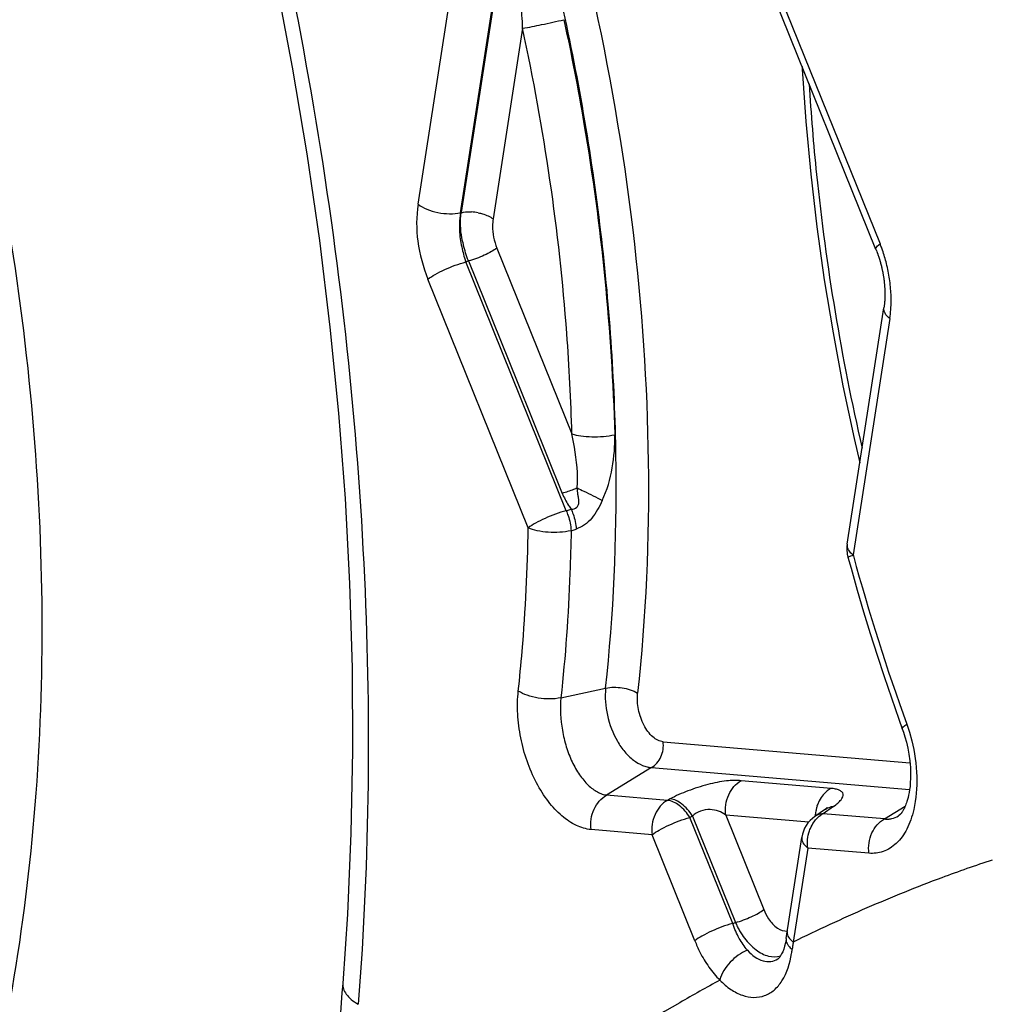
# Model space of a CAD drawing. Units: millimetres. Extents: x 0 to 594, y 0 to 420.
# Drawn here: x 131 to 132, y 109 to 110 of the extents above; entities that cross this region are included whole.
import ezdxf

# ---------------------------------------------------------------- set-up
doc = ezdxf.new("R2010")
doc.units = ezdxf.units.MM
doc.header["$LTSCALE"] = 32.67
doc.layers.add('606997584-000_CL', color=7, linetype='CONTINUOUS')
doc.layers.add('607565292-000_CL', color=7, linetype='CONTINUOUS')

msp = doc.modelspace()

# ---------------------------------------------------------------- linework, layer by layer
at = {"layer": '606997584-000_CL', "color": 7, "linetype": 'CONTINUOUS'}
msp.add_open_spline([(130.3778, 110.7079), (130.4169, 110.6294), (130.4893, 110.4691), (130.5798, 110.2213), (130.6519, 109.968), (130.7045, 109.7122), (130.7371, 109.4569), (130.7492, 109.2053), (130.7407, 108.9603), (130.7117, 108.7249), (130.6625, 108.5018), (130.5936, 108.2939), (130.5059, 108.1034), (130.4002, 107.9329), (130.2972, 107.8079), (130.2072, 107.7205), (130.1367, 107.6617), (130.063, 107.6093), (129.9861, 107.5634), (129.9063, 107.5243), (129.8513, 107.5027), (129.8234, 107.493)], degree=3, knots=[0, 0, 0, 0, 0.072361, 0.145081, 0.217676, 0.28966, 0.360568, 0.429967, 0.497469, 0.562749, 0.625563, 0.685761, 0.743309, 0.798306, 0.850997, 0.876613, 0.901815, 0.926672, 0.951265, 0.975678, 1, 1, 1, 1], dxfattribs=at)
at = {"layer": '607565292-000_CL', "color": 9, "linetype": 'CONTINUOUS'}
for p, q in [((131.2292, 109.7292), (131.2796, 110.0545)), ((131.2837, 109.7183), (131.3341, 110.0436)), ((131.3318, 110.0221), (131.2847, 109.7185)), ((131.6852, 110.0191), (131.8227, 109.6786)), ((131.3635, 109.9552), (131.3256, 109.7103)), ((131.2837, 109.7183), (131.2847, 109.7185)), ((131.8239, 109.6755), (131.8227, 109.6786)), ((131.3305, 109.6729), (131.4268, 109.4345)), ((131.2905, 109.6551), (131.2939, 109.6565)), ((131.4195, 109.3357), (131.2905, 109.6551)), ((131.3708, 109.3136), (131.2418, 109.6331)), ((131.8353, 109.5825), (131.7882, 109.2789)), ((131.4195, 109.3357), (131.4259, 109.3377)), ((131.4258, 109.31), (131.4323, 109.312)), ((131.7882, 109.2789), (131.7885, 109.2778)), ((131.4127, 109.0955), (131.4702, 109.1079)), ((131.857, 109.0616), (131.8605, 109.0512)), ((131.8605, 109.0512), (131.8635, 109.0404)), ((131.544, 109.0391), (131.8611, 109.0121)), ((131.5291, 109.006), (131.4714, 108.9705)), ((131.5291, 109.006), (131.8607, 108.9778)), ((131.7597, 108.9792), (131.6443, 108.989)), ((131.5497, 108.9638), (131.4714, 108.9705)), ((131.553, 108.9656), (131.5497, 108.9638)), ((131.8284, 108.94), (131.8551, 108.9565)), ((131.5818, 108.9435), (131.5785, 108.9417)), ((131.5818, 108.9435), (131.6369, 108.8069)), ((131.6244, 108.9449), (131.6734, 108.8235)), ((131.7311, 108.9358), (131.6244, 108.9449)), ((131.7629, 108.9559), (131.7497, 108.9467)), ((131.8284, 108.94), (131.7497, 108.9467)), ((131.6335, 108.8056), (131.5785, 108.9417)), ((131.5298, 108.9197), (131.4515, 108.9263)), ((131.5847, 108.7836), (131.5298, 108.9197)), ((131.7298, 108.9026), (131.7111, 108.7818)), ((131.8084, 108.8959), (131.7298, 108.9026)), ((131.6335, 108.8056), (131.6369, 108.8069)), ((131.7088, 108.7837), (131.7111, 108.7818))]:
    msp.add_line(p, q, dxfattribs=at)
at = {"layer": '607565292-000_CL', "color": 7, "linetype": 'CONTINUOUS'}
for p, q in [((131.8175, 109.6713), (131.68, 110.0117)), ((131.8175, 109.6714), (131.8174, 109.6717)), ((131.82, 109.6648), (131.8211, 109.6613)), ((131.2939, 109.6565), (131.3564, 109.5017)), ((131.8216, 109.6598), (131.8219, 109.6587)), ((131.8219, 109.6587), (131.8228, 109.6558)), ((131.8284, 109.6017), (131.8283, 109.6007)), ((131.8285, 109.6027), (131.8284, 109.6017)), ((131.8289, 109.6132), (131.8289, 109.6117)), ((131.7806, 109.2926), (131.8277, 109.5964)), ((131.828, 109.5984), (131.8279, 109.5975)), ((131.8283, 109.6007), (131.8281, 109.5998)), ((131.3564, 109.5017), (131.4144, 109.358)), ((131.7528, 108.9527), (131.7389, 108.9431)), ((131.7541, 108.9538), (131.7528, 108.9527)), ((131.7532, 108.953), (131.7528, 108.9527)), ((131.7548, 108.9545), (131.7538, 108.9534)), ((131.7547, 108.9543), (131.7541, 108.9538)), ((131.8462, 108.9439), (131.8465, 108.9441)), ((131.7021, 108.7865), (131.7222, 108.9163)), ((131.6915, 108.7603), (131.6917, 108.7604))]:
    msp.add_line(p, q, dxfattribs=at)
for points in [[(130.7539, 110.9734), (130.79, 110.8847), (130.83, 110.78), (130.8678, 110.674), (130.9034, 110.5666), (130.9367, 110.4581), (130.9677, 110.3487), (130.9964, 110.2386), (131.0226, 110.1278), (131.0463, 110.0167), (131.0676, 109.9053), (131.0863, 109.7939), (131.1024, 109.6826), (131.116, 109.5716), (131.127, 109.461), (131.1354, 109.3512), (131.1412, 109.2421), (131.1444, 109.1341), (131.145, 109.0272), (131.143, 108.9217), (131.1384, 108.8177), (131.1324, 108.7287)], [(131.7226, 109.9062), (131.7228, 109.9025), (131.7274, 109.8354), (131.7336, 109.7678), (131.7415, 109.7001), (131.7511, 109.6321), (131.7623, 109.5641), (131.7751, 109.4962), (131.7895, 109.4284), (131.7968, 109.3971)], [(131.8175, 109.6713), (131.8175, 109.6712), (131.8176, 109.6709), (131.8178, 109.6705), (131.8179, 109.6702), (131.8181, 109.6698)], [(131.8181, 109.6698), (131.8187, 109.6682), (131.8189, 109.6678), (131.8191, 109.6674), (131.8192, 109.6669), (131.8194, 109.6665), (131.8195, 109.6661), (131.8197, 109.6657), (131.8198, 109.6652), (131.82, 109.6648)], [(131.8211, 109.6613), (131.8213, 109.6608), (131.8215, 109.6603), (131.8216, 109.6598)], [(131.8228, 109.6558), (131.8231, 109.6546), (131.8233, 109.6539), (131.8235, 109.6533), (131.8237, 109.6526), (131.8239, 109.652), (131.824, 109.6513), (131.8242, 109.6506), (131.8244, 109.65), (131.8245, 109.6492), (131.8247, 109.6485), (131.8249, 109.6478), (131.8251, 109.6471), (131.8252, 109.6463), (131.8254, 109.6455), (131.8256, 109.6447), (131.8257, 109.6439), (131.8259, 109.6431), (131.8261, 109.6422), (131.8262, 109.6414), (131.8264, 109.6405), (131.8266, 109.6396), (131.8267, 109.6386), (131.8269, 109.6377), (131.8271, 109.6368), (131.8272, 109.6358), (131.8274, 109.6348), (131.8275, 109.6337), (131.8277, 109.6326), (131.8278, 109.6315), (131.8279, 109.6303), (131.8281, 109.6292), (131.8282, 109.628), (131.8283, 109.6269), (131.8284, 109.6258), (131.8285, 109.6247), (131.8285, 109.6237), (131.8286, 109.6227), (131.8287, 109.6217), (131.8287, 109.6207), (131.8288, 109.6198), (131.8288, 109.6189), (131.8288, 109.618), (131.8289, 109.6172), (131.8289, 109.6164), (131.8289, 109.6156), (131.8289, 109.6148), (131.8289, 109.614), (131.8289, 109.6132)], [(131.8289, 109.6117), (131.8289, 109.6103), (131.8289, 109.6096), (131.8289, 109.609), (131.8289, 109.6083), (131.8288, 109.6077), (131.8288, 109.6071), (131.8288, 109.6065), (131.8287, 109.6059), (131.8287, 109.6054), (131.8287, 109.6048), (131.8286, 109.6043), (131.8286, 109.6038), (131.8285, 109.6033), (131.8285, 109.6027)], [(131.8279, 109.5975), (131.8277, 109.5967), (131.8277, 109.5964)], [(131.8281, 109.5998), (131.828, 109.5988), (131.828, 109.5984)], [(131.7815, 109.2759), (131.7854, 109.262), (131.7934, 109.2339), (131.8016, 109.206), (131.8102, 109.1781), (131.819, 109.1504), (131.828, 109.1228), (131.8373, 109.0953), (131.8469, 109.0679), (131.8513, 109.0557)], [(131.8513, 109.0556), (131.8528, 109.0515), (131.8547, 109.0454), (131.8565, 109.0387), (131.8583, 109.031), (131.8597, 109.0231), (131.8609, 109.0146), (131.8617, 109.0059), (131.8619, 108.9981), (131.8619, 108.9919), (131.8616, 108.9866), (131.8612, 108.9818), (131.8607, 108.9776), (131.86, 108.9739), (131.8594, 108.9705), (131.8587, 108.9675), (131.858, 108.9648), (131.8573, 108.9625), (131.8566, 108.9605), (131.856, 108.9587), (131.8553, 108.9571), (131.8547, 108.9556), (131.8541, 108.9542), (131.8535, 108.953), (131.853, 108.952), (131.8525, 108.951), (131.8521, 108.9503), (131.8517, 108.9496), (131.8513, 108.9491), (131.851, 108.9486), (131.8507, 108.9482), (131.8504, 108.9478), (131.8501, 108.9475), (131.8499, 108.9472), (131.8497, 108.9469), (131.8494, 108.9467), (131.8492, 108.9464), (131.849, 108.9462), (131.8487, 108.946), (131.8485, 108.9458), (131.8483, 108.9456), (131.848, 108.9453), (131.8478, 108.9451), (131.8475, 108.9449), (131.8473, 108.9447), (131.8471, 108.9445), (131.8468, 108.9444), (131.8467, 108.9443), (131.8466, 108.9442), (131.8467, 108.9442)], [(131.7021, 108.7864), (131.7019, 108.7851), (131.7011, 108.7807), (131.7001, 108.7765)], [(131.7001, 108.7765), (131.6989, 108.7728), (131.6977, 108.7695), (131.6963, 108.7666), (131.695, 108.7642), (131.6938, 108.7624), (131.6927, 108.7612), (131.692, 108.7605), (131.6917, 108.7603)], [(131.1324, 108.7288), (131.1314, 108.7167), (131.1297, 108.6911), (131.1283, 108.6654), (131.1273, 108.6398), (131.1266, 108.6142), (131.1263, 108.5889), (131.1264, 108.5637), (131.127, 108.5389), (131.1274, 108.5261)]]:
    msp.add_lwpolyline(points, dxfattribs=at)
for centre, radius, start, end in [((131.2943, 109.6572), 0.0623, 78.6699, 86.767), ((131.8201, 109.2865), 0.04, 171.1836, 195.3492), ((131.7644, 108.9327), 0.0232, 93.7604, 102.6961), ((131.7617, 108.9102), 0.04, 124.6162, 171.1836)]:
    msp.add_arc(centre, radius, start, end, dxfattribs=at)
at = {"layer": '607565292-000_CL', "color": 9, "linetype": 'CONTINUOUS'}
for centre, radius, start, end in [((131.7897, 109.2912), 0.0092, 171.2004, 181.0117), ((134.6052, 110.0519), 2.9212, 195.3671, 199.8164), ((131.7874, 108.9415), 0.048, 162.1461, 164.4486), ((131.7866, 108.9418), 0.0472, 158.6567, 162.1502), ((131.7856, 108.9422), 0.0461, 155.6967, 158.6554), ((131.7501, 108.9269), 0.0197, 121.8518, 124.4426), ((131.7889, 108.9412), 0.0495, 169.8369, 177.4298), ((131.7504, 108.9264), 0.0202, 112.0462, 121.796), ((131.7884, 108.9413), 0.049, 166.527, 169.8325), ((131.7879, 108.9414), 0.0485, 164.4483, 166.5252), ((131.7648, 108.9189), 0.0317, 118.4074, 125.3981), ((133.6937, 108.5121), 2.0009, 172.2541, 172.4033), ((131.5112, 108.801), 0.2007, 350.2264, 351.8249), ((133.6924, 108.5123), 1.9996, 172.4033, 172.5228)]:
    msp.add_arc(centre, radius, start, end, dxfattribs=at)
at = {"layer": '607565292-000_CL', "color": 7, "linetype": 'CONTINUOUS'}
for points, knots in [([(127.5763, 111.9473), (127.4977, 111.8272), (127.3641, 111.5569), (127.243, 111.1052), (127.1964, 110.6079), (127.2258, 110.0836), (127.3296, 109.5515), (127.5041, 109.0315), (127.7427, 108.5429), (128.0365, 108.1041), (128.3749, 107.7313), (128.7458, 107.4385), (129.1361, 107.2372), (129.4724, 107.1519), (129.7332, 107.1397), (129.9209, 107.1572), (130.1017, 107.2012), (130.2739, 107.2711), (130.4356, 107.3664), (130.6378, 107.5279), (130.7647, 107.681), (130.8374, 107.792)], [0, 0, 0, 0, 0.057942, 0.120683, 0.187928, 0.258813, 0.332081, 0.406244, 0.47973, 0.551033, 0.618852, 0.682258, 0.740866, 0.795014, 0.820814, 0.846016, 0.870886, 0.895715, 0.920795, 0.946402, 1, 1, 1, 1]), ([(131.2292, 109.7292), (131.2326, 109.7266), (131.2408, 109.7222), (131.2546, 109.7181), (131.2693, 109.7166), (131.2791, 109.7173), (131.2837, 109.7183)], [0, 0, 0, 0, 0.225629, 0.486313, 0.754433, 1, 1, 1, 1]), ([(131.2837, 109.7183), (131.2823, 109.7089), (131.2816, 109.6958), (131.2842, 109.6795), (131.2862, 109.6698), (131.2884, 109.6616), (131.2898, 109.6569), (131.2905, 109.6551)], [0, 0, 0, 0, 0.444248, 0.605596, 0.77025, 0.910152, 1, 1, 1, 1]), ([(131.2939, 109.6565), (131.2912, 109.6632), (131.2884, 109.6731), (131.2837, 109.6936), (131.283, 109.7078), (131.2847, 109.7185)], [0, 0, 0, 0, 0.345587, 0.484605, 1, 1, 1, 1]), ([(131.2847, 109.7185), (131.2857, 109.7187), (131.29, 109.7195), (131.2944, 109.7196), (131.2978, 109.7194)], [0, 0, 0, 0, 0.232877, 1, 1, 1, 1]), ([(131.3065, 109.7183), (131.3084, 109.7179), (131.3151, 109.7162), (131.3216, 109.7134), (131.3256, 109.7103)], [0, 0, 0, 0, 0.274591, 1, 1, 1, 1]), ([(131.8174, 109.6717), (131.8172, 109.6727), (131.819, 109.6756), (131.8212, 109.6775), (131.8227, 109.6786)], [0, 0, 0, 0, 0.360521, 1, 1, 1, 1]), ([(131.2418, 109.6331), (131.2447, 109.6353), (131.2518, 109.6397), (131.2678, 109.6477), (131.2812, 109.6527), (131.2905, 109.6551)], [0, 0, 0, 0, 0.205612, 0.463136, 1, 1, 1, 1]), ([(131.5818, 108.9435), (131.5799, 108.9467), (131.5755, 108.9522), (131.5667, 108.9608), (131.5584, 108.9652), (131.553, 108.9656)], [0, 0, 0, 0, 0.293862, 0.565715, 1, 1, 1, 1])]:
    msp.add_open_spline(points, degree=3, knots=knots, dxfattribs=at)
at = {"layer": '607565292-000_CL', "color": 9, "linetype": 'CONTINUOUS'}
for points, knots in [([(130.7664, 110.9929), (130.8422, 110.8116), (130.9732, 110.4371), (131.1055, 109.8585), (131.1706, 109.2764), (131.1671, 108.89), (131.1522, 108.7019)], [0, 0, 0, 0, 0.25164, 0.506763, 0.758467, 1, 1, 1, 1]), ([(131.3679, 110.3055), (131.4339, 110.1082), (131.5243, 109.7089), (131.5325, 109.2986), (131.5113, 109.1013)], [0, 0, 0, 0, 0.511951, 1, 1, 1, 1]), ([(131.4702, 109.1079), (131.4805, 109.2029), (131.4889, 109.3988), (131.469, 109.6966), (131.417, 109.9978), (131.3621, 110.1958), (131.3296, 110.2933)], [0, 0, 0, 0, 0.238523, 0.488086, 0.74371, 1, 1, 1, 1]), ([(131.3635, 109.9552), (131.3632, 109.9665), (131.3617, 109.989), (131.3573, 110.0112), (131.354, 110.0218)], [0, 0, 0, 0, 0.505055, 1, 1, 1, 1]), ([(131.3635, 109.9552), (131.3717, 109.9565), (131.3894, 109.9601), (131.4071, 109.964), (131.4165, 109.9662)], [0, 0, 0, 0, 0.459486, 1, 1, 1, 1]), ([(131.4268, 109.4345), (131.4257, 109.4775), (131.4168, 109.6522), (131.3913, 109.8261), (131.3635, 109.9552)], [0, 0, 0, 0, 0.245733, 1, 1, 1, 1]), ([(131.4165, 109.9662), (131.4262, 109.9218), (131.4601, 109.746), (131.4782, 109.567), (131.4818, 109.4333)], [0, 0, 0, 0, 0.253507, 1, 1, 1, 1]), ([(131.7316, 109.884), (131.7339, 109.8451), (131.7469, 109.688), (131.773, 109.532), (131.7996, 109.4162)], [0, 0, 0, 0, 0.246927, 1, 1, 1, 1]), ([(131.2292, 109.7292), (131.2268, 109.7135), (131.2269, 109.6804), (131.2356, 109.6486), (131.2418, 109.6331)], [0, 0, 0, 0, 0.486138, 1, 1, 1, 1]), ([(131.3256, 109.7103), (131.3251, 109.7074), (131.3246, 109.6995), (131.3258, 109.6868), (131.3287, 109.6775), (131.3305, 109.6729)], [0, 0, 0, 0, 0.236338, 0.615173, 1, 1, 1, 1]), ([(131.3305, 109.6729), (131.3283, 109.6712), (131.323, 109.6679), (131.311, 109.662), (131.3009, 109.6583), (131.2939, 109.6565)], [0, 0, 0, 0, 0.205013, 0.46303, 1, 1, 1, 1]), ([(131.831, 109.653), (131.8295, 109.6588), (131.8273, 109.6663), (131.8246, 109.6737), (131.8239, 109.6755)], [0, 0, 0, 0, 0.754435, 1, 1, 1, 1]), ([(131.8368, 109.6132), (131.8365, 109.6199), (131.8353, 109.6333), (131.8326, 109.6465), (131.831, 109.653)], [0, 0, 0, 0, 0.499995, 1, 1, 1, 1]), ([(131.8353, 109.5825), (131.8364, 109.59), (131.8372, 109.6003), (131.8369, 109.6106), (131.8368, 109.6132)], [0, 0, 0, 0, 0.741347, 1, 1, 1, 1]), ([(131.8353, 109.5825), (131.8328, 109.5844), (131.8288, 109.5882), (131.8273, 109.5939), (131.8277, 109.5962)], [0, 0, 0, 0, 0.565529, 1, 1, 1, 1]), ([(131.4268, 109.4345), (131.4304, 109.4332), (131.439, 109.4314), (131.4575, 109.4301), (131.4722, 109.4312), (131.4818, 109.4333)], [0, 0, 0, 0, 0.210531, 0.470687, 1, 1, 1, 1]), ([(131.4337, 109.3649), (131.4348, 109.3824), (131.4325, 109.4059), (131.428, 109.4288), (131.4268, 109.4345)], [0, 0, 0, 0, 0.749397, 1, 1, 1, 1]), ([(131.4658, 109.349), (131.4721, 109.3621), (131.4802, 109.3902), (131.4822, 109.4191), (131.4818, 109.4333)], [0, 0, 0, 0, 0.505566, 1, 1, 1, 1]), ([(131.4337, 109.3649), (131.4321, 109.3642), (131.4258, 109.3615), (131.4193, 109.3593), (131.4144, 109.358)], [0, 0, 0, 0, 0.25903, 1, 1, 1, 1]), ([(131.4259, 109.3377), (131.4285, 109.3377), (131.4329, 109.3388), (131.4357, 109.3437), (131.436, 109.348), (131.4354, 109.3522), (131.4344, 109.3578), (131.4338, 109.3621), (131.4337, 109.3649)], [0, 0, 0, 0, 0.232487, 0.357468, 0.485936, 0.614845, 0.74353, 1, 1, 1, 1]), ([(131.4337, 109.3649), (131.4365, 109.3635), (131.4473, 109.3583), (131.458, 109.353), (131.4658, 109.349)], [0, 0, 0, 0, 0.262304, 1, 1, 1, 1]), ([(131.4144, 109.358), (131.4168, 109.3527), (131.4203, 109.3457), (131.4247, 109.3393), (131.4259, 109.3377)], [0, 0, 0, 0, 0.747189, 1, 1, 1, 1]), ([(131.4658, 109.349), (131.4642, 109.3448), (131.4597, 109.3371), (131.453, 109.3258), (131.4433, 109.3173), (131.436, 109.3133), (131.4322, 109.312)], [0, 0, 0, 0, 0.260626, 0.518856, 0.767032, 1, 1, 1, 1]), ([(131.4195, 109.3357), (131.4102, 109.3333), (131.3967, 109.3283), (131.3807, 109.3203), (131.3736, 109.3159), (131.3708, 109.3136)], [0, 0, 0, 0, 0.536849, 0.794843, 1, 1, 1, 1]), ([(131.4195, 109.3357), (131.4204, 109.3337), (131.4236, 109.3254), (131.4255, 109.3166), (131.4258, 109.31)], [0, 0, 0, 0, 0.253293, 1, 1, 1, 1]), ([(131.4259, 109.3377), (131.4268, 109.3357), (131.4301, 109.3274), (131.4319, 109.3186), (131.4323, 109.312)], [0, 0, 0, 0, 0.253339, 1, 1, 1, 1]), ([(131.358, 109.1042), (131.3598, 109.1213), (131.3665, 109.1909), (131.3699, 109.2609), (131.3708, 109.3136)], [0, 0, 0, 0, 0.245784, 1, 1, 1, 1]), ([(131.4258, 109.31), (131.4163, 109.3078), (131.4014, 109.3072), (131.3829, 109.3095), (131.3744, 109.312), (131.3708, 109.3136)], [0, 0, 0, 0, 0.525457, 0.785942, 1, 1, 1, 1]), ([(131.4258, 109.31), (131.4255, 109.2918), (131.4236, 109.2201), (131.4185, 109.1486), (131.4127, 109.0955)], [0, 0, 0, 0, 0.254113, 1, 1, 1, 1]), ([(131.7825, 109.2849), (131.7822, 109.2854), (131.7811, 109.2873), (131.7805, 109.2894), (131.7805, 109.291)], [0, 0, 0, 0, 0.27176, 1, 1, 1, 1]), ([(131.7882, 109.2789), (131.7876, 109.2793), (131.7854, 109.2811), (131.7836, 109.2832), (131.7825, 109.2849)], [0, 0, 0, 0, 0.272697, 1, 1, 1, 1]), ([(131.7815, 109.2759), (131.7815, 109.2761), (131.7823, 109.2765), (131.7833, 109.277), (131.7855, 109.2779), (131.7872, 109.2785), (131.7882, 109.2789)], [0, 0, 0, 0, 0.075123, 0.266788, 0.577284, 1, 1, 1, 1]), ([(131.4702, 109.1079), (131.469, 109.0963), (131.4709, 109.0724), (131.4813, 109.0447), (131.4941, 109.0261), (131.505, 109.0154), (131.5142, 109.0098), (131.5203, 109.0076), (131.5233, 109.0066), (131.5262, 109.0064), (131.5281, 109.006), (131.5291, 109.006)], [0, 0, 0, 0, 0.272245, 0.551801, 0.68215, 0.800811, 0.906113, 0.930753, 0.954483, 0.977618, 1, 1, 1, 1]), ([(131.4702, 109.1079), (131.4771, 109.1094), (131.488, 109.1093), (131.5018, 109.1061), (131.5084, 109.1033), (131.5113, 109.1013)], [0, 0, 0, 0, 0.499213, 0.749872, 1, 1, 1, 1]), ([(131.4515, 108.9263), (131.445, 108.9269), (131.4313, 108.931), (131.4127, 108.9438), (131.3955, 108.9626), (131.375, 108.9953), (131.3617, 109.0339), (131.3566, 109.0742), (131.3569, 109.0944), (131.358, 109.1042)], [0, 0, 0, 0, 0.089639, 0.19228, 0.309524, 0.43983, 0.722494, 0.864792, 1, 1, 1, 1]), ([(131.4127, 109.0955), (131.4032, 109.0934), (131.3881, 109.0937), (131.3698, 109.098), (131.3614, 109.1018), (131.358, 109.1042)], [0, 0, 0, 0, 0.516724, 0.77791, 1, 1, 1, 1]), ([(131.4127, 109.0955), (131.4112, 109.0816), (131.4126, 109.0602), (131.4191, 109.0328), (131.4265, 109.0135), (131.4345, 108.9993), (131.4419, 108.9896), (131.4474, 108.9834), (131.4534, 108.9785), (131.4584, 108.9751), (131.4625, 108.9731), (131.4655, 108.9718), (131.4685, 108.971), (131.4705, 108.9707), (131.4714, 108.9705)], [0, 0, 0, 0, 0.282469, 0.428563, 0.569338, 0.699043, 0.758756, 0.814676, 0.867155, 0.914543, 0.937328, 0.959051, 0.980493, 1, 1, 1, 1]), ([(131.544, 109.0391), (131.5392, 109.0395), (131.5289, 109.0454), (131.5183, 109.0605), (131.5126, 109.0768), (131.5108, 109.0908), (131.5109, 109.0979), (131.5113, 109.1013)], [0, 0, 0, 0, 0.190618, 0.43779, 0.721622, 0.864439, 1, 1, 1, 1]), ([(131.8513, 109.0557), (131.851, 109.0565), (131.8532, 109.0593), (131.8554, 109.0606), (131.857, 109.0616)], [0, 0, 0, 0, 0.319319, 1, 1, 1, 1]), ([(131.5291, 109.006), (131.5344, 109.0089), (131.5431, 109.0194), (131.5449, 109.0326), (131.544, 109.0391)], [0, 0, 0, 0, 0.478186, 1, 1, 1, 1]), ([(131.8635, 109.0404), (131.8672, 109.0254), (131.8715, 108.9958), (131.8692, 108.9659), (131.866, 108.9521)], [0, 0, 0, 0, 0.523847, 1, 1, 1, 1]), ([(131.6443, 108.989), (131.6381, 108.9897), (131.6236, 108.989), (131.6006, 108.9844), (131.5763, 108.9765), (131.5603, 108.9696), (131.553, 108.9656)], [0, 0, 0, 0, 0.196647, 0.453576, 0.735698, 1, 1, 1, 1]), ([(131.6244, 108.9449), (131.6233, 108.9536), (131.6256, 108.9712), (131.6373, 108.9852), (131.6443, 108.989)], [0, 0, 0, 0, 0.521814, 1, 1, 1, 1]), ([(131.4515, 108.9263), (131.4504, 108.9351), (131.4527, 108.9526), (131.4643, 108.9666), (131.4714, 108.9705)], [0, 0, 0, 0, 0.521814, 1, 1, 1, 1]), ([(131.7597, 108.9792), (131.758, 108.9783), (131.7512, 108.9737), (131.7461, 108.9668), (131.7436, 108.9612)], [0, 0, 0, 0, 0.238629, 1, 1, 1, 1]), ([(131.7629, 108.9559), (131.7649, 108.9572), (131.7684, 108.96), (131.773, 108.9648), (131.7766, 108.9705), (131.7737, 108.9751), (131.77, 108.977), (131.7653, 108.9785), (131.7617, 108.979), (131.7597, 108.9792)], [0, 0, 0, 0, 0.185773, 0.335711, 0.535468, 0.617273, 0.719501, 0.846623, 1, 1, 1, 1]), ([(131.5497, 108.9638), (131.5426, 108.96), (131.531, 108.9459), (131.5287, 108.9284), (131.5298, 108.9197)], [0, 0, 0, 0, 0.478176, 1, 1, 1, 1]), ([(131.5785, 108.9417), (131.5747, 108.9476), (131.5667, 108.9572), (131.5551, 108.9634), (131.5497, 108.9638)], [0, 0, 0, 0, 0.564811, 1, 1, 1, 1]), ([(131.6244, 108.9449), (131.6188, 108.9491), (131.6073, 108.9534), (131.592, 108.9506), (131.5845, 108.9464), (131.5818, 108.9435)], [0, 0, 0, 0, 0.46032, 0.739026, 1, 1, 1, 1]), ([(131.7379, 108.9361), (131.7385, 108.937), (131.741, 108.9402), (131.744, 108.943), (131.7465, 108.9447)], [0, 0, 0, 0, 0.256977, 1, 1, 1, 1]), ([(131.866, 108.9521), (131.865, 108.9476), (131.8624, 108.9391), (131.8575, 108.9272), (131.8515, 108.9168), (131.8418, 108.9062), (131.8276, 108.8969), (131.8145, 108.8954), (131.8084, 108.8959)], [0, 0, 0, 0, 0.158118, 0.303606, 0.43755, 0.566354, 0.792694, 1, 1, 1, 1]), ([(131.8284, 108.94), (131.8299, 108.9396), (131.8331, 108.9395), (131.8392, 108.9404), (131.8436, 108.9423), (131.8462, 108.9439)], [0, 0, 0, 0, 0.249499, 0.500958, 1, 1, 1, 1]), ([(131.5298, 108.9197), (131.5327, 108.9219), (131.5398, 108.9263), (131.5558, 108.9343), (131.5692, 108.9393), (131.5785, 108.9417)], [0, 0, 0, 0, 0.205157, 0.463152, 1, 1, 1, 1]), ([(131.732, 108.9246), (131.7324, 108.9257), (131.7339, 108.9297), (131.736, 108.9335), (131.7379, 108.9361)], [0, 0, 0, 0, 0.254852, 1, 1, 1, 1]), ([(131.8084, 108.8959), (131.8073, 108.9046), (131.8097, 108.9222), (131.8213, 108.9362), (131.8284, 108.94)], [0, 0, 0, 0, 0.52174, 1, 1, 1, 1]), ([(131.7222, 108.9163), (131.7218, 108.914), (131.7234, 108.9083), (131.7274, 108.9045), (131.7298, 108.9026)], [0, 0, 0, 0, 0.434525, 1, 1, 1, 1]), ([(131.9669, 108.8872), (131.9452, 108.88), (131.8908, 108.861), (131.8053, 108.8263), (131.7422, 108.7972), (131.7111, 108.7818)], [0, 0, 0, 0, 0.248733, 0.623262, 1, 1, 1, 1]), ([(131.6369, 108.8069), (131.6439, 108.8088), (131.6539, 108.8125), (131.666, 108.8185), (131.6713, 108.8218), (131.6734, 108.8235)], [0, 0, 0, 0, 0.53683, 0.794852, 1, 1, 1, 1]), ([(131.6734, 108.8235), (131.675, 108.8194), (131.6797, 108.8106), (131.6891, 108.7994), (131.6992, 108.7957), (131.7036, 108.796)], [0, 0, 0, 0, 0.305604, 0.697253, 1, 1, 1, 1]), ([(131.6334, 108.8056), (131.6241, 108.8032), (131.6107, 108.7982), (131.5947, 108.7902), (131.5876, 108.7858), (131.5847, 108.7836)], [0, 0, 0, 0, 0.536819, 0.794846, 1, 1, 1, 1]), ([(131.6524, 108.7714), (131.6483, 108.7761), (131.643, 108.7841), (131.637, 108.7957), (131.6348, 108.8024), (131.6334, 108.8056)], [0, 0, 0, 0, 0.470831, 0.728788, 1, 1, 1, 1]), ([(131.6369, 108.8069), (131.6378, 108.8051), (131.6394, 108.8015), (131.6431, 108.7945), (131.6504, 108.784), (131.662, 108.7716), (131.6782, 108.7628), (131.6899, 108.7626), (131.6949, 108.764)], [0, 0, 0, 0, 0.07812, 0.154929, 0.302642, 0.572307, 0.801376, 1, 1, 1, 1]), ([(131.7035, 108.7955), (131.7032, 108.7935), (131.7041, 108.7889), (131.707, 108.7854), (131.7088, 108.7837)], [0, 0, 0, 0, 0.446934, 1, 1, 1, 1]), ([(131.5847, 108.7836), (131.5868, 108.7786), (131.5919, 108.7668), (131.6024, 108.7496), (131.6118, 108.7381), (131.617, 108.733)], [0, 0, 0, 0, 0.266771, 0.636813, 1, 1, 1, 1]), ([(131.7021, 108.7864), (131.702, 108.7858), (131.7019, 108.783), (131.7029, 108.7803), (131.7041, 108.7785)], [0, 0, 0, 0, 0.234572, 1, 1, 1, 1]), ([(131.6524, 108.7714), (131.6439, 108.7682), (131.629, 108.7573), (131.6192, 108.7415), (131.617, 108.733)], [0, 0, 0, 0, 0.506401, 1, 1, 1, 1]), ([(131.617, 108.733), (131.6213, 108.7285), (131.6302, 108.7208), (131.6451, 108.713), (131.6603, 108.71), (131.6748, 108.7123), (131.6875, 108.7199), (131.7018, 108.7374), (131.7068, 108.7548), (131.7089, 108.767)], [0, 0, 0, 0, 0.141475, 0.268536, 0.382861, 0.489913, 0.598251, 0.716433, 1, 1, 1, 1]), ([(131.6524, 108.7714), (131.6552, 108.7681), (131.6613, 108.7625), (131.6718, 108.7573), (131.6824, 108.7562), (131.6888, 108.7586), (131.6915, 108.7603)], [0, 0, 0, 0, 0.296377, 0.554028, 0.781961, 1, 1, 1, 1]), ([(131.7041, 108.7785), (131.7044, 108.778), (131.706, 108.7757), (131.7081, 108.7738), (131.7098, 108.7725)], [0, 0, 0, 0, 0.228129, 1, 1, 1, 1]), ([(131.1324, 108.7287), (131.1322, 108.7265), (131.1329, 108.7214), (131.137, 108.7144), (131.1436, 108.7077), (131.1491, 108.7038), (131.1522, 108.7019)], [0, 0, 0, 0, 0.197961, 0.421876, 0.687211, 1, 1, 1, 1]), ([(131.617, 108.733), (131.5997, 108.7235), (131.5303, 108.6845), (131.4626, 108.6425), (131.4128, 108.6095)], [0, 0, 0, 0, 0.248419, 1, 1, 1, 1])]:
    msp.add_open_spline(points, degree=3, knots=knots, dxfattribs=at)
for points in [[(131.7497, 108.9467), (131.7474, 108.9466), (131.745, 108.9461), (131.7428, 108.9452)], [(131.7298, 108.9026), (131.7289, 108.9099), (131.7297, 108.9177), (131.732, 108.9246)]]:
    msp.add_open_spline(points, degree=3, dxfattribs=at)
at = {"layer": '607565292-000_CL', "color": 7, "linetype": 'CONTINUOUS'}
msp.add_open_spline([(131.7521, 108.9522), (131.7542, 108.9537), (131.7567, 108.9548), (131.7593, 108.9553)], degree=3, dxfattribs=at)

doc.saveas('drawing.dxf')
